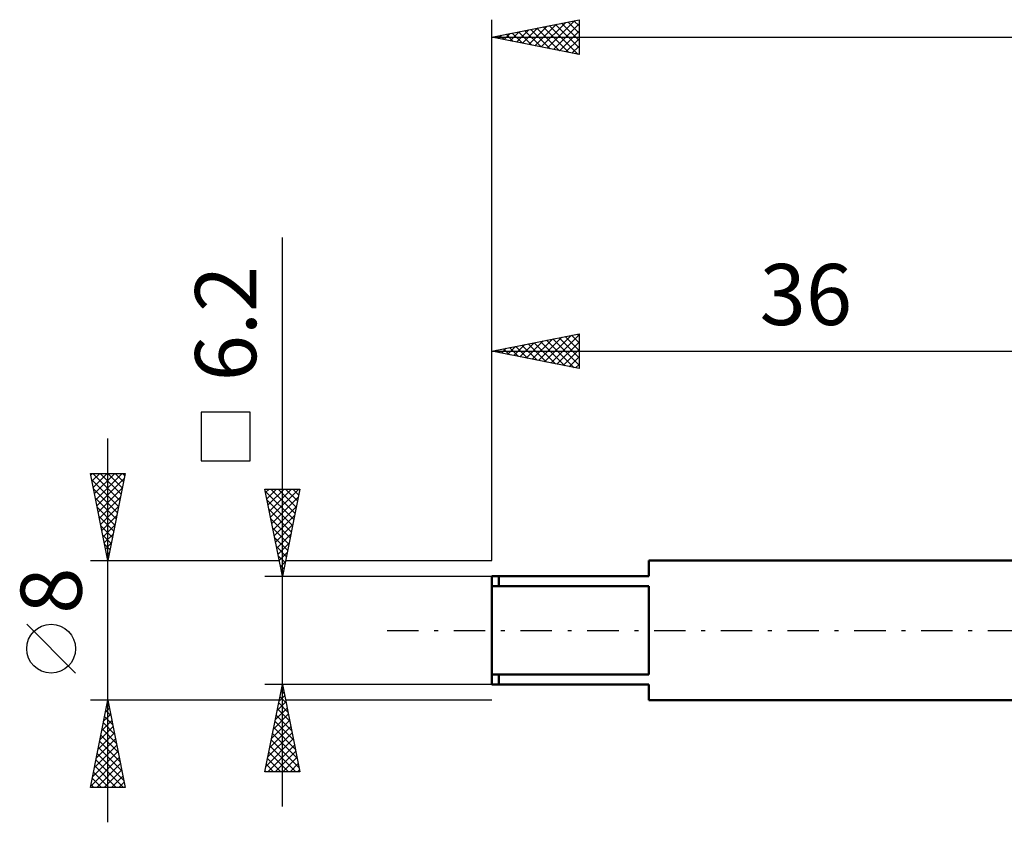
# Model space of a CAD drawing. Units: millimetres. Extents: x -27 to 136, y -37 to 39.
# Drawn here: x -27 to 29, y -11 to 35 of the extents above; entities that cross this region are included whole.
import ezdxf
from ezdxf.enums import TextEntityAlignment as Align

# ---------------------------------------------------------------- set-up
doc = ezdxf.new("R2010")
doc.units = ezdxf.units.MM
doc.header["$LTSCALE"] = 4.5
doc.linetypes.add('LONGDASH_DASH', pattern=[0.85, 0.4, -0.2, 0.05, -0.2])
for name, color, linetype in [('SK1', 4, 'CONTINUOUS'), ('SK2', 7, 'CONTINUOUS'), ('SK4', 2, 'LONGDASH_DASH')]:
    doc.layers.add(name, color=color, linetype=linetype)
doc.styles.get("Standard").update_dxf_attribs({"font": 'Monospac821 BT'})

msp = doc.modelspace()

# ---------------------------------------------------------------- linework, layer by layer
at = {"layer": 'SK1', "color": 4, "linetype": 'CONTINUOUS', "lineweight": 50}
for p, q in [((36, 4), (9, 4)), ((9, 4), (9, 3.1)), ((9, 3.1), (0, 3.1)), ((0, 3.1), (0, -3.1)), ((0.4, 3.1), (0.4, 2.528)), ((0, 2.528), (9, 2.528)), ((9, 2.528), (9, -2.528)), ((9, -2.528), (0, -2.528)), ((0.4, -3.1), (0.4, -2.528)), ((0, -3.1), (9, -3.1)), ((9, -3.1), (9, -4)), ((9, -4), (36, -4))]:
    msp.add_line(p, q, dxfattribs=at)
at = {"layer": 'SK2', "color": 7, "linetype": 'CONTINUOUS', "lineweight": 25}
for p, q in [((0, 4), (0, 35)), ((0, 34), (5, 35)), ((5, 35), (5, 33)), ((1.411, 33.718), (2.117, 34.423)), ((1.765, 33.647), (2.647, 34.529)), ((2.118, 33.576), (3.178, 34.636)), ((2.236, 34.447), (3.355, 33.329)), ((2.472, 33.506), (3.708, 34.742)), ((2.59, 34.518), (3.885, 33.223)), ((2.825, 33.435), (4.238, 34.848)), ((2.943, 34.589), (4.415, 33.117)), ((3.179, 33.364), (4.769, 34.954)), ((3.297, 34.659), (4.946, 33.011)), ((3.533, 33.293), (5, 34.761)), ((3.651, 34.73), (5, 33.381)), ((4.004, 34.801), (5, 33.805)), ((4.358, 34.872), (5, 34.229)), ((4.711, 34.942), (5, 34.654)), ((0, 34), (100, 34)), ((5, 33), (0, 34)), ((0.115, 34.023), (0.173, 33.965)), ((0.351, 33.93), (0.526, 34.105)), ((0.469, 34.094), (0.703, 33.859)), ((0.704, 33.859), (1.056, 34.211)), ((0.822, 34.164), (1.233, 33.753)), ((1.058, 33.788), (1.587, 34.317)), ((1.176, 34.235), (1.764, 33.647)), ((1.529, 34.306), (2.294, 33.541)), ((1.883, 34.377), (2.824, 33.435)), ((3.886, 33.223), (5, 34.337)), ((4.24, 33.152), (5, 33.912)), ((4.593, 33.081), (5, 33.488)), ((4.947, 33.011), (5, 33.064)), ((-12, -10.1), (-12, 22.525)), ((0, 4), (0, 17)), ((0, 16), (5, 17)), ((3.382, 15.324), (5, 16.942)), ((4.914, 16.983), (5, 16.897)), ((5, 17), (5, 15)), ((1.26, 15.748), (1.891, 16.378)), ((1.614, 15.677), (2.421, 16.484)), ((1.968, 15.606), (2.951, 16.59)), ((2.086, 16.417), (3.128, 15.374)), ((2.321, 15.536), (3.482, 16.696)), ((2.439, 16.488), (3.659, 15.268)), ((2.675, 15.465), (4.012, 16.802)), ((2.793, 16.559), (4.189, 15.162)), ((3.028, 15.394), (4.542, 16.908)), ((3.146, 16.629), (4.719, 15.056)), ((3.5, 16.7), (5, 15.2)), ((3.735, 15.253), (5, 16.518)), ((3.853, 16.771), (5, 15.624)), ((4.207, 16.841), (5, 16.048)), ((4.561, 16.912), (5, 16.473)), ((0, 16), (36, 16)), ((5, 15), (0, 16)), ((0.2, 15.96), (0.3, 16.06)), ((0.318, 16.064), (0.477, 15.905)), ((0.553, 15.889), (0.83, 16.166)), ((0.671, 16.134), (1.007, 15.799)), ((0.907, 15.819), (1.36, 16.272)), ((1.025, 16.205), (1.537, 15.693)), ((1.379, 16.276), (2.068, 15.586)), ((1.732, 16.346), (2.598, 15.48)), ((4.089, 15.182), (5, 16.093)), ((4.442, 15.112), (5, 15.669)), ((4.796, 15.041), (5, 15.245)), ((-13.85, 12.512), (-16.65, 12.512)), ((-16.65, 12.512), (-16.65, 9.712)), ((-13.85, 9.712), (-13.85, 12.512)), ((-22, -11), (-22, 11)), ((-16.65, 9.712), (-13.85, 9.712)), ((-22, 4), (-23, 9)), ((-23, 9), (-21, 9)), ((-22.98, 8.902), (-22.882, 9)), ((-22.929, 8.646), (-21.381, 7.097)), ((-22.91, 8.548), (-22.458, 9)), ((-22.859, 9), (-21.31, 7.451)), ((-22.839, 8.195), (-22.034, 9)), ((-22.768, 7.841), (-21.609, 9)), ((-22.698, 7.488), (-21.185, 9)), ((-22.627, 7.134), (-21.06, 8.701)), ((-22.435, 9), (-21.239, 7.804)), ((-22.011, 9), (-21.168, 8.158)), ((-21, 9), (-22, 4)), ((-21.586, 9), (-21.098, 8.511)), ((-21.162, 9), (-21.027, 8.865)), ((-22.823, 8.116), (-21.451, 6.744)), ((-22.556, 6.781), (-21.166, 8.171)), ((-12, 3.1), (-13, 8.1)), ((-13, 8.1), (-11, 8.1)), ((-12.977, 7.984), (-11.349, 6.356)), ((-12.959, 7.893), (-12.751, 8.1)), ((-12.888, 7.539), (-12.327, 8.1)), ((-12.817, 7.186), (-11.903, 8.1)), ((-12.746, 6.832), (-11.479, 8.1)), ((-12.676, 6.479), (-11.054, 8.1)), ((-12.669, 8.1), (-11.278, 6.709)), ((-12.244, 8.1), (-11.207, 7.063)), ((-11, 8.1), (-12, 3.1)), ((-11.82, 8.1), (-11.137, 7.417)), ((-11.396, 8.1), (-11.066, 7.77)), ((-22.717, 7.585), (-21.522, 6.39)), ((-22.485, 6.427), (-21.272, 7.641)), ((-12.871, 7.454), (-11.42, 6.002)), ((-12.605, 6.125), (-11.092, 7.638)), ((-22.611, 7.055), (-21.593, 6.037)), ((-22.415, 6.073), (-21.378, 7.11)), ((-12.765, 6.923), (-11.49, 5.649)), ((-12.534, 5.772), (-11.199, 7.107)), ((-22.505, 6.525), (-21.663, 5.683)), ((-22.344, 5.72), (-21.484, 6.58)), ((-12.659, 6.393), (-11.561, 5.295)), ((-12.464, 5.418), (-11.305, 6.577)), ((-22.399, 5.994), (-21.734, 5.329)), ((-22.273, 5.366), (-21.59, 6.05)), ((-12.553, 5.863), (-11.632, 4.942)), ((-12.393, 5.064), (-11.411, 6.047)), ((-22.293, 5.464), (-21.805, 4.976)), ((-22.203, 5.013), (-21.696, 5.519)), ((-12.446, 5.332), (-11.702, 4.588)), ((-12.322, 4.711), (-11.517, 5.516)), ((-22.187, 4.934), (-21.876, 4.622)), ((-22.132, 4.659), (-21.802, 4.989)), ((-12.34, 4.802), (-11.773, 4.235)), ((-12.251, 4.357), (-11.623, 4.986)), ((-23, 4), (-12.18, 4)), ((-22.081, 4.403), (-21.946, 4.269)), ((-22.061, 4.306), (-21.908, 4.459)), ((-12.234, 4.272), (-11.844, 3.881)), ((-12.181, 4.004), (-11.729, 4.456)), ((-11.82, 4), (0, 4)), ((-12.128, 3.741), (-11.914, 3.528)), ((-12.11, 3.65), (-11.835, 3.925)), ((-12.039, 3.297), (-11.941, 3.395)), ((-13, 3.1), (0, 3.1)), ((-12.022, 3.211), (-11.985, 3.174)), ((-23.85, -2.45), (-26.65, 0.35)), ((-12, -3.1), (-13, -3.1)), ((-13, -8.1), (-12, -3.1)), ((0, -3.1), (-12, -3.1)), ((-12, -3.1), (-11, -8.1)), ((-12.194, -4.071), (-11.871, -3.747)), ((-12.14, -3.798), (-11.791, -4.147)), ((-12.088, -3.54), (-11.941, -3.394)), ((-12.069, -3.445), (-11.897, -3.617)), ((-22, -4), (-23, -4)), ((-23, -9), (-22, -4)), ((-22.136, -4.678), (-21.91, -4.452)), ((-22.047, -4.236), (-21.929, -4.353)), ((-22.03, -4.148), (-21.98, -4.099)), ((-12.18, -4), (-22, -4)), ((-22, -4), (-21, -9)), ((-12.406, -5.131), (-11.729, -4.454)), ((-12.3, -4.601), (-11.8, -4.101)), ((-12.281, -4.505), (-11.578, -5.208)), ((-12.21, -4.152), (-11.684, -4.678)), ((0, -4), (-11.82, -4)), ((-22.242, -5.209), (-21.839, -4.806)), ((-22.189, -4.943), (-21.717, -5.414)), ((-22.118, -4.589), (-21.823, -4.884)), ((-12.512, -5.662), (-11.658, -4.808)), ((-12.352, -4.859), (-11.472, -5.738)), ((-22.454, -6.269), (-21.697, -5.513)), ((-22.348, -5.739), (-21.768, -5.159)), ((-22.259, -5.296), (-21.611, -5.944)), ((-12.724, -6.722), (-11.517, -5.515)), ((-12.618, -6.192), (-11.588, -5.161)), ((-12.493, -5.566), (-11.26, -6.799)), ((-12.422, -5.212), (-11.366, -6.269)), ((-22.56, -6.8), (-21.627, -5.866)), ((-22.401, -6.003), (-21.399, -7.005)), ((-22.33, -5.65), (-21.505, -6.475)), ((-12.831, -7.253), (-11.446, -5.868)), ((-12.564, -5.919), (-11.154, -7.329)), ((-22.772, -7.86), (-21.485, -6.574)), ((-22.666, -7.33), (-21.556, -6.22)), ((-22.542, -6.71), (-21.187, -8.066)), ((-22.471, -6.357), (-21.293, -7.535)), ((-12.937, -7.783), (-11.376, -6.222)), ((-12.829, -8.1), (-11.305, -6.576)), ((-12.705, -6.627), (-11.232, -8.1)), ((-12.635, -6.273), (-11.048, -7.859)), ((-22.984, -8.921), (-21.344, -7.281)), ((-22.878, -8.391), (-21.415, -6.927)), ((-22.613, -7.064), (-21.081, -8.596)), ((-12.847, -7.334), (-12.08, -8.1)), ((-12.776, -6.98), (-11.656, -8.1)), ((-12.405, -8.1), (-11.234, -6.929)), ((-11.981, -8.1), (-11.163, -7.283)), ((-22.754, -7.771), (-21.525, -9)), ((-22.683, -7.417), (-21.101, -9)), ((-22.639, -9), (-21.273, -7.634)), ((-12.917, -7.687), (-12.505, -8.1)), ((-11.557, -8.1), (-11.093, -7.636)), ((-22.825, -8.125), (-21.95, -9)), ((-22.215, -9), (-21.202, -7.988)), ((-21.79, -9), (-21.132, -8.341)), ((-11, -8.1), (-13, -8.1)), ((-12.988, -8.041), (-12.929, -8.1)), ((-11.132, -8.1), (-11.022, -7.99)), ((-21, -9), (-23, -9)), ((-22.966, -8.832), (-22.798, -9)), ((-22.896, -8.478), (-22.374, -9)), ((-21.366, -9), (-21.061, -8.695))]:
    msp.add_line(p, q, dxfattribs=at)
msp.add_circle((-25.25, -1.05), 1.4, dxfattribs=at)
at = {"layer": 'SK4', "color": 2, "linetype": 'LONGDASH_DASH', "lineweight": 25}
msp.add_line((-6, 0), (106, 0), dxfattribs=at)

# ---------------------------------------------------------------- texts
at = {"layer": 'SK2', "color": 7, "linetype": 'CONTINUOUS', "lineweight": 25}
msp.add_text('36', height=3.5, dxfattribs=at).set_placement((18, 17.5), align=Align.CENTER)
for s, p in [('6.2', (-13.5, 17.587)), ('8', (-23.5, 2.275))]:
    msp.add_text(s, height=3.5, rotation=90, dxfattribs=at).set_placement(p, align=Align.CENTER)

doc.saveas('drawing.dxf')
